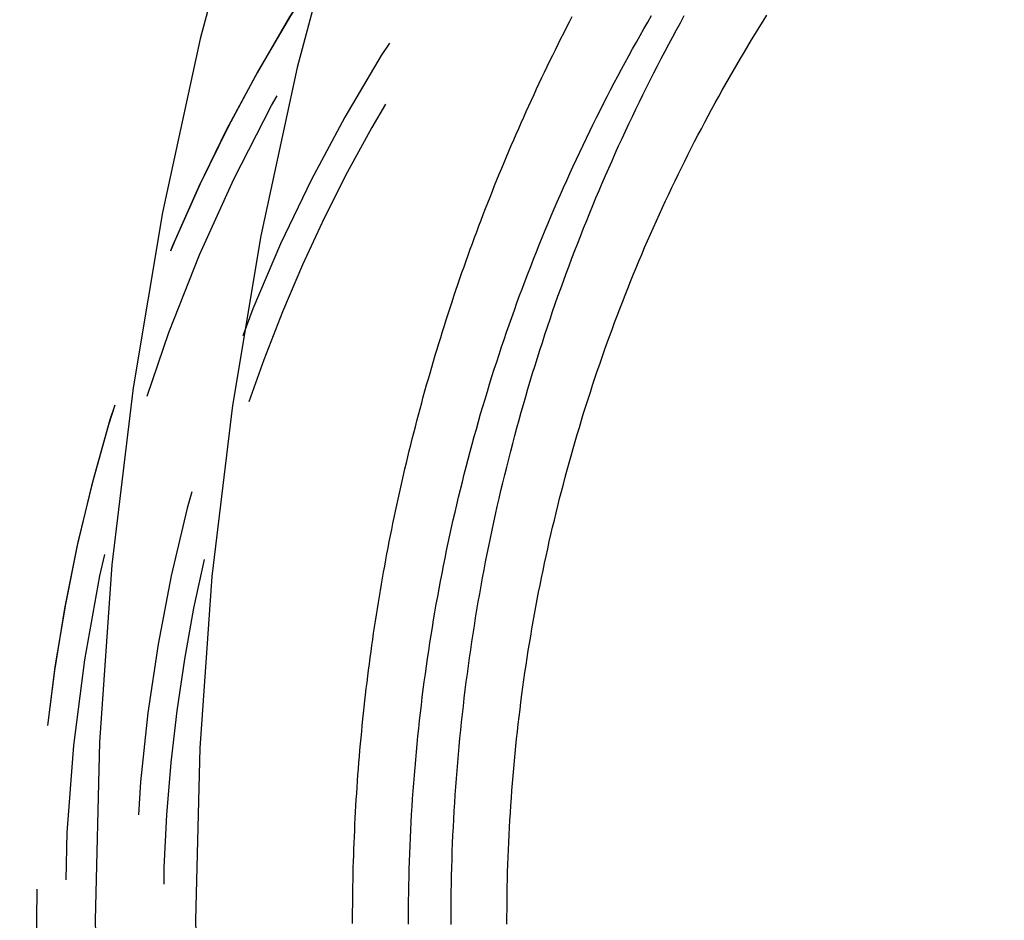
# Model space of a CAD drawing. Extents: x -209 to 82, y -159 to 242.
# Drawn here: x -27 to -12, y -100 to -86 of the extents above; entities that cross this region are included whole.
import ezdxf

# ---------------------------------------------------------------- set-up
doc = ezdxf.new("R2010")
doc.units = 0
doc.header["$LTSCALE"] = 20
doc.linetypes.add('VERDECKT', pattern=[0.375, 0.25, -0.125])
doc.layers.get('0').update_dxf_attribs({"linetype": 'CONTINUOUS'})
doc.layers.add('STEMPEL', color=3, linetype='CONTINUOUS')

# ---------------------------------------------------------------- blocks, each defined once
blk = doc.blocks.new('A$C640B70E7')
at = {"color": 3, "linetype": 'CONTINUOUS'}
for points in [[(-9.95617, 39.1119, 0), (-11.7644, 37.1457, 0), (-13.4773, 35.09, 0), (-15.0906, 32.9497, 0), (-16.6006, 30.73, 0), (-18.0036, 28.4364, 0), (-19.2961, 26.0742, 0), (-20.4752, 23.6492, 0), (-21.5379, 21.1672, 0), (-22.4817, 18.6343, 0), (-23.3042, 16.0564, 0), (-24.0037, 13.4399, 0), (-24.5782, 10.791, 0), (-25.0266, 8.11605, 0), (-25.3476, 5.42158, 0), (-25.5405, 2.71406, 0), (-25.6048, 0, 0), (-25.5405, -2.71406, 0)], [(-10.6859, 35.9284, 0), (-12.3426, 33.94, 0), (-13.9031, 31.8699, 0), (-15.3636, 29.723, 0), (-16.7206, 27.5045, 0), (-17.9708, 25.2197, 0), (-19.1112, 22.8742, 0), (-20.1391, 20.4736, 0), (-21.0519, 18.0236, 0), (-21.8476, 15.5302, 0), (-22.5241, 12.9994, 0), (-23.0798, 10.4373, 0), (-23.5134, 7.85008, 0), (-23.8239, 5.24392, 0), (-24.0105, 2.62512, 0), (-24.0727, 0, 0), (-24.0105, -2.62512, 0)]]:
    blk.add_polyline3d(points, dxfattribs=at)
at = {"color": 1}
for points in [[(-20.1804, -0.061762, 0), (-20.1804, 0.061766, 0), (-20.1799, 0.185293, 0), (-20.1788, 0.308816, 0), (-20.1772, 0.432334, 0), (-20.1751, 0.555844, 0), (-20.1724, 0.679344, 0), (-20.1692, 0.802831, 0), (-20.1655, 0.926303, 0), (-20.1612, 1.04976, 0), (-20.1564, 1.17319, 0), (-20.1511, 1.29661, 0), (-20.1452, 1.41999, 0), (-20.1388, 1.54336, 0), (-20.1318, 1.66669, 0), (-20.1243, 1.78999, 0), (-20.1163, 1.91326, 0), (-20.1078, 2.0365, 0), (-20.0987, 2.15969, 0), (-20.0891, 2.28285, 0), (-20.0789, 2.40596, 0), (-20.0682, 2.52903, 0), (-20.057, 2.65206, 0), (-20.0453, 2.77503, 0), (-20.033, 2.89795, 0), (-20.0202, 3.02082, 0), (-20.0069, 3.14363, 0), (-19.993, 3.26639, 0), (-19.9786, 3.38908, 0), (-19.9637, 3.51171, 0), (-19.9482, 3.63428, 0), (-19.9323, 3.75678, 0), (-19.9158, 3.87921, 0), (-19.8987, 4.00156, 0), (-19.8812, 4.12385, 0), (-19.8631, 4.24606, 0), (-19.8445, 4.36818, 0), (-19.8253, 4.49023, 0), (-19.8056, 4.6122, 0), (-19.7855, 4.73408, 0), (-19.7647, 4.85587, 0), (-19.7435, 4.97757, 0), (-19.7217, 5.09918, 0), (-19.6994, 5.22069, 0), (-19.6766, 5.34211, 0), (-19.6533, 5.46343, 0), (-19.6294, 5.58465, 0), (-19.605, 5.70576, 0), (-19.5801, 5.82677, 0), (-19.5547, 5.94767, 0), (-19.5287, 6.06846, 0), (-19.5023, 6.18914, 0), (-19.4753, 6.3097, 0), (-19.4478, 6.43015, 0), (-19.4197, 6.55048, 0), (-19.3912, 6.67068, 0), (-19.3621, 6.79076, 0), (-19.3325, 6.91072, 0), (-19.3024, 7.03054, 0), (-19.2718, 7.15024, 0), (-19.2406, 7.2698, 0), (-19.2089, 7.38923, 0), (-19.1768, 7.50852, 0), (-19.1441, 7.62767, 0), (-19.1108, 7.74667, 0), (-19.0771, 7.86554, 0), (-19.0428, 7.98425, 0), (-19.0081, 8.10282, 0), (-18.9728, 8.22124, 0), (-18.937, 8.3395, 0), (-18.9007, 8.45761, 0), (-18.8639, 8.57556, 0), (-18.8265, 8.69335, 0), (-18.7887, 8.81097, 0), (-18.7503, 8.92843, 0), (-18.7114, 9.04573, 0), (-18.672, 9.16285, 0), (-18.6321, 9.27981, 0), (-18.5917, 9.39659, 0), (-18.5508, 9.51319, 0), (-18.5093, 9.62962, 0), (-18.4674, 9.74586, 0), (-18.4249, 9.86192, 0), (-18.3819, 9.9778, 0), (-18.3385, 10.0935, 0), (-18.2945, 10.209, 0), (-18.25, 10.3243, 0), (-18.205, 10.4394, 0), (-18.1595, 10.5543, 0), (-18.1135, 10.669, 0), (-18.067, 10.7836, 0), (-18.02, 10.8979, 0), (-17.9725, 11.012, 0), (-17.9245, 11.1259, 0), (-17.876, 11.2396, 0), (-17.827, 11.3531, 0), (-17.7775, 11.4663, 0), (-17.7275, 11.5794, 0), (-17.6771, 11.6922, 0), (-17.6261, 11.8048, 0), (-17.5746, 11.9172, 0), (-17.5227, 12.0294, 0), (-17.4702, 12.1413, 0), (-17.4173, 12.253, 0), (-17.3639, 12.3645, 0), (-17.31, 12.4758, 0), (-17.2556, 12.5868, 0), (-17.2007, 12.6976, 0), (-17.1454, 12.8081, 0), (-17.0895, 12.9184, 0), (-17.0332, 13.0285, 0), (-16.9764, 13.1383, 0), (-16.9191, 13.2478, 0), (-16.8614, 13.3572, 0), (-16.8031, 13.4662, 0), (-16.7444, 13.575, 0), (-16.6852, 13.6836, 0), (-16.6256, 13.7919, 0)], [(-20.8279, -0.059803, 0), (-20.8279, 0.059836, 0), (-20.8274, 0.179473, 0), (-20.8264, 0.299107, 0), (-20.8249, 0.418736, 0), (-20.8228, 0.538356, 0), (-20.8202, 0.657965, 0), (-20.8171, 0.77756, 0), (-20.8135, 0.89714, 0), (-20.8094, 1.0167, 0), (-20.8048, 1.13624, 0), (-20.7996, 1.25575, 0), (-20.7939, 1.37524, 0), (-20.7877, 1.4947, 0), (-20.781, 1.61412, 0), (-20.7737, 1.73351, 0), (-20.7659, 1.85286, 0), (-20.7577, 1.97218, 0), (-20.7489, 2.09145, 0), (-20.7396, 2.21067, 0), (-20.7297, 2.32985, 0), (-20.7194, 2.44898, 0), (-20.7085, 2.56806, 0), (-20.6972, 2.68708, 0), (-20.6853, 2.80605, 0), (-20.6729, 2.92496, 0), (-20.66, 3.0438, 0), (-20.6465, 3.16258, 0), (-20.6326, 3.2813, 0), (-20.6182, 3.39994, 0), (-20.6032, 3.51852, 0), (-20.5877, 3.63702, 0), (-20.5718, 3.75544, 0), (-20.5553, 3.87378, 0), (-20.5383, 3.99205, 0), (-20.5208, 4.11023, 0), (-20.5028, 4.22832, 0), (-20.4843, 4.34632, 0), (-20.4652, 4.46424, 0), (-20.4457, 4.58206, 0), (-20.4257, 4.69978, 0), (-20.4051, 4.81741, 0), (-20.3841, 4.93493, 0), (-20.3626, 5.05235, 0), (-20.3405, 5.16966, 0), (-20.318, 5.28687, 0), (-20.2949, 5.40397, 0), (-20.2714, 5.52095, 0), (-20.2473, 5.63782, 0), (-20.2227, 5.75456, 0), (-20.1977, 5.87119, 0), (-20.1721, 5.9877, 0), (-20.1461, 6.10408, 0), (-20.1195, 6.22033, 0), (-20.0925, 6.33645, 0), (-20.0649, 6.45244, 0), (-20.0369, 6.56829, 0), (-20.0083, 6.684, 0), (-19.9793, 6.79958, 0), (-19.9498, 6.91501, 0), (-19.9197, 7.0303, 0), (-19.8892, 7.14544, 0), (-19.8582, 7.26042, 0), (-19.8267, 7.37526, 0), (-19.7947, 7.48994, 0), (-19.7622, 7.60447, 0), (-19.7292, 7.71883, 0), (-19.6957, 7.83303, 0), (-19.6618, 7.94707, 0), (-19.6273, 8.06094, 0), (-19.5923, 8.17464, 0), (-19.5569, 8.28817, 0), (-19.521, 8.40152, 0), (-19.4846, 8.5147, 0), (-19.4477, 8.6277, 0), (-19.4103, 8.74051, 0), (-19.3724, 8.85314, 0), (-19.334, 8.96559, 0), (-19.2952, 9.07784, 0), (-19.2558, 9.18991, 0), (-19.216, 9.30178, 0), (-19.1757, 9.41345, 0), (-19.1349, 9.52492, 0), (-19.0937, 9.63619, 0), (-19.0519, 9.74725, 0), (-19.0097, 9.85811, 0), (-18.967, 9.96876, 0), (-18.9238, 10.0792, 0), (-18.8802, 10.1894, 0), (-18.8361, 10.2994, 0), (-18.7915, 10.4092, 0), (-18.7464, 10.5188, 0), (-18.7009, 10.6282, 0), (-18.6549, 10.7373, 0), (-18.6084, 10.8462, 0), (-18.5615, 10.9549, 0), (-18.5141, 11.0634, 0), (-18.4663, 11.1716, 0), (-18.418, 11.2796, 0), (-18.3692, 11.3874, 0), (-18.32, 11.4949, 0), (-18.2703, 11.6022, 0), (-18.2201, 11.7092, 0), (-18.1695, 11.816, 0), (-18.1185, 11.9226, 0), (-18.067, 12.0289, 0), (-18.015, 12.1349, 0), (-17.9626, 12.2407, 0), (-17.9097, 12.3463, 0), (-17.8564, 12.4516, 0), (-17.8027, 12.5566, 0), (-17.7485, 12.6614, 0), (-17.6939, 12.7659, 0), (-17.6388, 12.8701, 0), (-17.5833, 12.9741, 0), (-17.5273, 13.0778, 0), (-17.4709, 13.1813, 0), (-17.4141, 13.2845, 0), (-17.3568, 13.3873, 0), (-17.2991, 13.49, 0), (-17.2409, 13.5923, 0), (-17.1823, 13.6944, 0), (-17.1233, 13.7961, 0)], [(-19.3279, -0.056564, 0), (-19.3279, 0.056599, 0), (-19.3274, 0.169762, 0), (-19.3265, 0.282922, 0), (-19.325, 0.396076, 0), (-19.3231, 0.509221, 0), (-19.3207, 0.622357, 0), (-19.3177, 0.735479, 0), (-19.3143, 0.848586, 0), (-19.3104, 0.961676, 0), (-19.306, 1.07474, 0), (-19.3011, 1.18779, 0), (-19.2957, 1.30081, 0), (-19.2899, 1.4138, 0), (-19.2835, 1.52676, 0), (-19.2767, 1.63968, 0), (-19.2693, 1.75257, 0), (-19.2615, 1.86542, 0), (-19.2532, 1.97823, 0), (-19.2444, 2.091, 0), (-19.2351, 2.20372, 0), (-19.2253, 2.3164, 0), (-19.215, 2.42902, 0), (-19.2042, 2.5416, 0), (-19.193, 2.65412, 0), (-19.1813, 2.76658, 0), (-19.1691, 2.87898, 0), (-19.1564, 2.99132, 0), (-19.1432, 3.1036, 0), (-19.1295, 3.21581, 0), (-19.1154, 3.32795, 0), (-19.1008, 3.44002, 0), (-19.0856, 3.55202, 0), (-19.0701, 3.66394, 0), (-19.054, 3.77579, 0), (-19.0374, 3.88755, 0), (-19.0204, 3.99923, 0), (-19.0029, 4.11083, 0), (-18.9849, 4.22234, 0), (-18.9664, 4.33376, 0), (-18.9475, 4.44509, 0), (-18.9281, 4.55632, 0), (-18.9082, 4.66746, 0), (-18.8878, 4.77849, 0), (-18.867, 4.88943, 0), (-18.8456, 5.00026, 0), (-18.8238, 5.11098, 0), (-18.8016, 5.2216, 0), (-18.7788, 5.33211, 0), (-18.7556, 5.4425, 0), (-18.7319, 5.55278, 0), (-18.7077, 5.66294, 0), (-18.6831, 5.77298, 0), (-18.658, 5.88289, 0), (-18.6324, 5.99269, 0), (-18.6064, 6.10235, 0), (-18.5799, 6.21188, 0), (-18.5529, 6.32129, 0), (-18.5254, 6.43056, 0), (-18.4975, 6.53969, 0), (-18.4691, 6.64868, 0), (-18.4403, 6.75753, 0), (-18.4109, 6.86624, 0), (-18.3811, 6.9748, 0), (-18.3509, 7.08322, 0), (-18.3202, 7.19148, 0), (-18.289, 7.29959, 0), (-18.2573, 7.40754, 0), (-18.2252, 7.51534, 0), (-18.1927, 7.62297, 0), (-18.1596, 7.73045, 0), (-18.1261, 7.83776, 0), (-18.0922, 7.9449, 0), (-18.0577, 8.05187, 0), (-18.0229, 8.15867, 0), (-17.9875, 8.2653, 0), (-17.9517, 8.37175, 0), (-17.9155, 8.47802, 0), (-17.8788, 8.58411, 0), (-17.8416, 8.69001, 0), (-17.8039, 8.79573, 0), (-17.7659, 8.90126, 0), (-17.7273, 9.0066, 0), (-17.6883, 9.11174, 0), (-17.6489, 9.21669, 0), (-17.609, 9.32145, 0), (-17.5686, 9.426, 0), (-17.5279, 9.53035, 0), (-17.4866, 9.6345, 0), (-17.4449, 9.73845, 0), (-17.4028, 9.84219, 0), (-17.3602, 9.94572, 0), (-17.3172, 10.049, 0), (-17.2738, 10.1521, 0), (-17.2299, 10.255, 0), (-17.1855, 10.3577, 0), (-17.1408, 10.4602, 0), (-17.0956, 10.5624, 0), (-17.0499, 10.6644, 0), (-17.0039, 10.7662, 0), (-16.9574, 10.8678, 0), (-16.9104, 10.9691, 0), (-16.8631, 11.0702, 0), (-16.8153, 11.1711, 0), (-16.7671, 11.2717, 0), (-16.7184, 11.3721, 0), (-16.6694, 11.4723, 0), (-16.6199, 11.5722, 0), (-16.5699, 11.6719, 0), (-16.5196, 11.7713, 0), (-16.4689, 11.8705, 0), (-16.4177, 11.9694, 0), (-16.3661, 12.0681, 0), (-16.3141, 12.1665, 0), (-16.2617, 12.2647, 0), (-16.2088, 12.3626, 0), (-16.1556, 12.4603, 0), (-16.1019, 12.5577, 0), (-16.0478, 12.6549, 0), (-15.9934, 12.7517, 0), (-15.9385, 12.8483, 0), (-15.8832, 12.9447, 0), (-15.8275, 13.0408, 0), (-15.7714, 13.1366, 0), (-15.7149, 13.2321, 0), (-15.6579, 13.3274, 0), (-15.6006, 13.4223, 0), (-15.5429, 13.517, 0), (-15.4848, 13.6114, 0), (-15.4263, 13.7056, 0), (-15.3674, 13.7994, 0)]]:
    blk.add_polyline3d(points, dxfattribs=at)
at = {"color": 3}
blk.add_polyline3d([(-21.6804, -0.047218, 0), (-21.6804, 0.047222, 0), (-21.6801, 0.141662, 0), (-21.6796, 0.2361, 0), (-21.6787, 0.330537, 0), (-21.6775, 0.42497, 0), (-21.676, 0.519399, 0), (-21.6742, 0.613823, 0), (-21.6722, 0.708242, 0), (-21.6698, 0.802653, 0), (-21.6671, 0.897056, 0), (-21.6642, 0.991451, 0), (-21.6609, 1.08584, 0), (-21.6573, 1.18021, 0), (-21.6535, 1.27457, 0), (-21.6493, 1.36892, 0), (-21.6449, 1.46326, 0), (-21.6401, 1.55758, 0), (-21.6351, 1.65189, 0), (-21.6297, 1.74618, 0), (-21.6241, 1.84046, 0), (-21.6181, 1.93471, 0), (-21.6119, 2.02895, 0), (-21.6054, 2.12317, 0), (-21.5986, 2.21737, 0), (-21.5914, 2.31154, 0), (-21.584, 2.40569, 0), (-21.5763, 2.49982, 0), (-21.5683, 2.59393, 0), (-21.56, 2.68801, 0), (-21.5514, 2.78207, 0), (-21.5425, 2.87609, 0), (-21.5333, 2.97009, 0), (-21.5238, 3.06406, 0), (-21.5141, 3.158, 0), (-21.504, 3.25191, 0), (-21.4936, 3.34579, 0), (-21.483, 3.43964, 0), (-21.472, 3.53345, 0), (-21.4608, 3.62723, 0), (-21.4492, 3.72097, 0), (-21.4374, 3.81468, 0), (-21.4252, 3.90835, 0), (-21.4128, 4.00198, 0), (-21.4001, 4.09558, 0), (-21.3871, 4.18913, 0), (-21.3738, 4.28264, 0), (-21.3602, 4.37612, 0), (-21.3463, 4.46955, 0), (-21.3321, 4.56293, 0), (-21.3177, 4.65627, 0), (-21.3029, 4.74957, 0), (-21.2878, 4.84282, 0), (-21.2725, 4.93602, 0), (-21.2568, 5.02918, 0), (-21.2409, 5.12228, 0), (-21.2247, 5.21534, 0), (-21.2082, 5.30835, 0), (-21.1914, 5.4013, 0), (-21.1743, 5.4942, 0), (-21.1569, 5.58705, 0), (-21.1392, 5.67985, 0), (-21.1212, 5.77258, 0), (-21.103, 5.86527, 0), (-21.0844, 5.95789, 0), (-21.0656, 6.05046, 0), (-21.0464, 6.14297, 0), (-21.027, 6.23542, 0), (-21.0073, 6.32781, 0), (-20.9873, 6.42014, 0), (-20.967, 6.5124, 0), (-20.9464, 6.6046, 0), (-20.9255, 6.69674, 0), (-20.9044, 6.78881, 0), (-20.8829, 6.88082, 0), (-20.8612, 6.97276, 0), (-20.8392, 7.06463, 0), (-20.8169, 7.15643, 0), (-20.7943, 7.24816, 0), (-20.7714, 7.33982, 0), (-20.7482, 7.43141, 0), (-20.7247, 7.52293, 0), (-20.7009, 7.61437, 0), (-20.6769, 7.70574, 0), (-20.6526, 7.79704, 0), (-20.6279, 7.88825, 0), (-20.603, 7.9794, 0), (-20.5778, 8.07046, 0), (-20.5524, 8.16144, 0), (-20.5266, 8.25235, 0), (-20.5005, 8.34317, 0), (-20.4742, 8.43392, 0), (-20.4476, 8.52458, 0), (-20.4206, 8.61515, 0), (-20.3934, 8.70564, 0), (-20.366, 8.79605, 0), (-20.3382, 8.88637, 0), (-20.3101, 8.97661, 0), (-20.2818, 9.06675, 0), (-20.2531, 9.15681, 0), (-20.2242, 9.24678, 0), (-20.195, 9.33665, 0), (-20.1655, 9.42644, 0), (-20.1357, 9.51613, 0), (-20.1057, 9.60573, 0), (-20.0753, 9.69523, 0), (-20.0447, 9.78464, 0), (-20.0138, 9.87396, 0), (-19.9826, 9.96317, 0), (-19.9511, 10.0523, 0), (-19.9194, 10.1413, 0), (-19.8873, 10.2302, 0), (-19.855, 10.319, 0), (-19.8224, 10.4078, 0), (-19.7895, 10.4964, 0), (-19.7563, 10.5849, 0), (-19.7228, 10.6733, 0), (-19.6891, 10.7616, 0), (-19.655, 10.8498, 0), (-19.6207, 10.9379, 0), (-19.5861, 11.0259, 0), (-19.5513, 11.1137, 0), (-19.5161, 11.2015, 0), (-19.4807, 11.2891, 0), (-19.445, 11.3767, 0), (-19.409, 11.4641, 0), (-19.3728, 11.5514, 0), (-19.3362, 11.6386, 0), (-19.2994, 11.7257, 0), (-19.2623, 11.8127, 0), (-19.225, 11.8995, 0), (-19.1873, 11.9863, 0), (-19.1494, 12.0729, 0), (-19.1112, 12.1594, 0), (-19.0727, 12.2458, 0), (-19.034, 12.332, 0), (-18.995, 12.4181, 0), (-18.9557, 12.5042, 0), (-18.9161, 12.5901, 0), (-18.8763, 12.6758, 0), (-18.8362, 12.7615, 0), (-18.7958, 12.847, 0), (-18.7552, 12.9324, 0), (-18.7142, 13.0176, 0), (-18.673, 13.1027, 0), (-18.6316, 13.1877, 0), (-18.5899, 13.2726, 0), (-18.5478, 13.3574, 0), (-18.5056, 13.442, 0), (-18.463, 13.5264, 0), (-18.4202, 13.6108, 0), (-18.3772, 13.695, 0), (-18.3338, 13.7791, 0)], dxfattribs=at)
at = {"color": 1, "linetype": 'VERDECKT'}
for radius in [50.300091, 26.062557]:
    blk.add_circle((0, 0), radius, dxfattribs=at)
at = {"color": 3, "linetype": 'CONTINUOUS'}
blk.add_arc((0, 0), 51, 103.0406666, 256.9593334, dxfattribs=at)
at = {"color": 1, "linetype": 'VERDECKT'}
for radius, start, end in [(49, 90, 277.0942028), (48.292451, 84.2091801, 275.7908199), (25, 61.7137448, 298.2862552), (25, 61.7137448, 298.2862552), (24.568265, 62.1098061, 180), (26.5, 146.5405722, 213.4594278), (26.5, 146.5405722, 180), (26.5, 180, 213.4594278)]:
    blk.add_arc((0, 0), radius, start, end, dxfattribs=at)

msp = doc.modelspace()

# ---------------------------------------------------------------- block references
at = {"layer": 'STEMPEL'}
msp.add_blockref('A$C640B70E7', (0, -100), dxfattribs=at)

doc.saveas('drawing.dxf')
